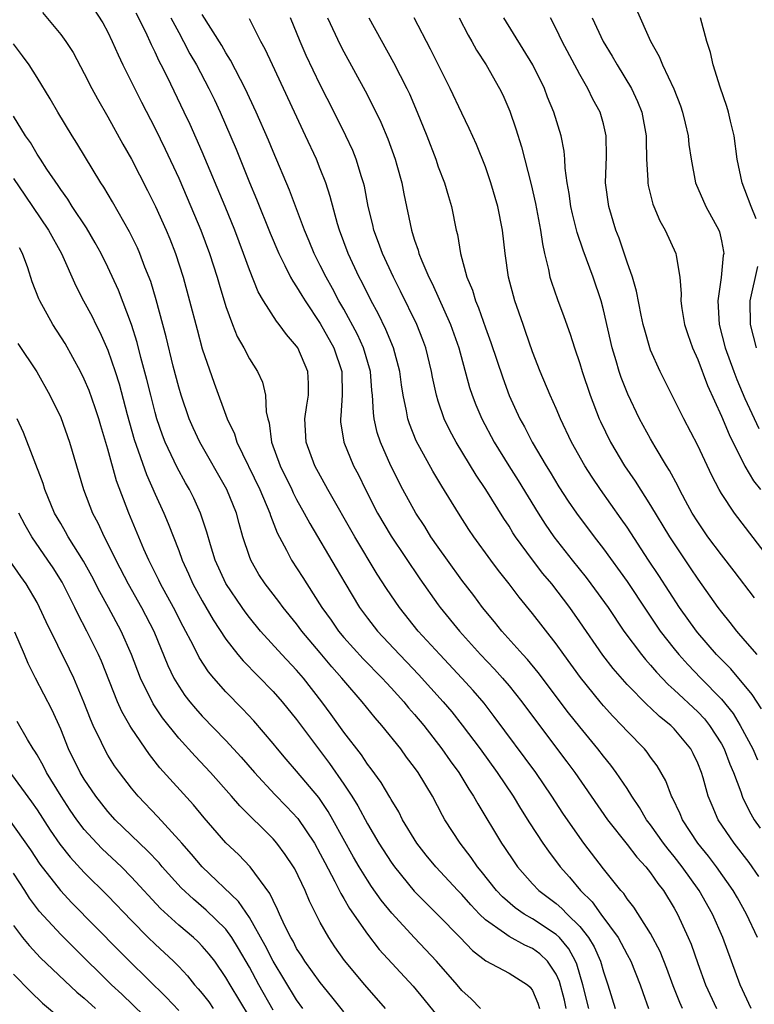
# Model space of a CAD drawing. Units: inches. Extents: x 2592000 to 2595000, y 1542000 to 1545000.
# Drawn here: x 2592768 to 2592830, y 1542555 to 1542639 of the extents above; entities that cross this region are included whole.
import ezdxf

# ---------------------------------------------------------------- set-up
doc = ezdxf.new("R2010")
doc.units = ezdxf.units.IN
doc.header["$MEASUREMENT"] = 0
doc.layers.add('LD25921542_2ft', color=143, linetype='Continuous')

msp = doc.modelspace()

# ---------------------------------------------------------------- linework, layer by layer
at = {"layer": 'LD25921542_2ft'}
for points, elevation in [([(2592769.459, 1542639.459), (2592771, 1542637.58), (2592771.435, 1542637), (2592772.047, 1542636.046), (2592773, 1542634.288), (2592773.644, 1542633), (2592774.12, 1542632.12), (2592775, 1542630.6), (2592776.278, 1542628.277), (2592777, 1542627.001), (2592778.361, 1542624.361), (2592779.039, 1542623), (2592779.929, 1542621), (2592780.242, 1542620.243), (2592780.725, 1542619), (2592781.377, 1542617), (2592781.925, 1542615), (2592782.554, 1542612.554), (2592783, 1542610.917), (2592784.015, 1542608.015), (2592785.118, 1542605), (2592785.723, 1542603.723), (2592785.935, 1542603), (2592787.879, 1542599), (2592788.725, 1542597), (2592788.784, 1542596.784), (2592789.339, 1542595.339), (2592790.135, 1542593.865), (2592790.567, 1542593), (2592791.529, 1542591.529), (2592791.853, 1542591), (2592793.138, 1542589), (2592793.918, 1542587.918), (2592794.551, 1542587), (2592795, 1542586.462), (2592796.643, 1542584.643), (2592798.254, 1542583), (2592798.603, 1542582.603), (2592799, 1542582.194), (2592800.085, 1542581), (2592800.49, 1542580.49), (2592801, 1542579.92), (2592801.767, 1542579), (2592803.317, 1542577), (2592804.002, 1542576.002), (2592804.735, 1542575), (2592805.593, 1542573.593), (2592805.993, 1542573), (2592806.344, 1542572.344), (2592808.368, 1542569), (2592808.63, 1542568.63), (2592809.427, 1542567.427), (2592809.731, 1542567), (2592811, 1542565.562), (2592811.523, 1542565), (2592813, 1542563.879), (2592813.475, 1542563.475), (2592813.924, 1542563), (2592815, 1542561.946), (2592815.749, 1542561), (2592816.214, 1542560.214), (2592816.749, 1542559), (2592817, 1542558.085), (2592817.369, 1542557), (2592817.987, 1542555)], 7132), ([(2592773.789, 1542639.789), (2592774.567, 1542638.567), (2592775, 1542637.769), (2592775.372, 1542637), (2592775.868, 1542635.869), (2592776.281, 1542635), (2592777.845, 1542631.845), (2592779, 1542629.62), (2592779.859, 1542627.859), (2592781, 1542625.408), (2592781.731, 1542623.73), (2592782.871, 1542621), (2592783.62, 1542619), (2592784.265, 1542617), (2592784.423, 1542616.423), (2592785, 1542614.525), (2592785.561, 1542613), (2592785.971, 1542611.971), (2592786.516, 1542611), (2592787, 1542610.072), (2592787.694, 1542609), (2592788.105, 1542608.105), (2592788.372, 1542607), (2592788.419, 1542605.581), (2592788.548, 1542605), (2592788.658, 1542604.658), (2592788.876, 1542603), (2592789.603, 1542601), (2592790.585, 1542599), (2592790.713, 1542598.713), (2592791, 1542598.161), (2592791.648, 1542597), (2592792.104, 1542596.104), (2592794.343, 1542592.343), (2592795.072, 1542591.072), (2592796.319, 1542589), (2592797, 1542588.083), (2592797.848, 1542587), (2592799.705, 1542585), (2592800.345, 1542584.345), (2592801.314, 1542583.314), (2592803.412, 1542581), (2592804.14, 1542580.14), (2592805.025, 1542579.026), (2592806.542, 1542577), (2592808.005, 1542575), (2592809.348, 1542573), (2592809.962, 1542571.962), (2592810.739, 1542570.739), (2592811.871, 1542569), (2592812.334, 1542568.334), (2592813.338, 1542567), (2592814.124, 1542566.124), (2592815.058, 1542565), (2592816.039, 1542564.039), (2592816.774, 1542563), (2592818.249, 1542561), (2592818.518, 1542560.518), (2592819, 1542559.572), (2592819.323, 1542559), (2592820.105, 1542557), (2592820.332, 1542556.332), (2592820.826, 1542555)], 7130), ([(2592823.712, 1542555), (2592823.491, 1542555.491), (2592822.925, 1542556.925), (2592822.389, 1542558.389), (2592821.824, 1542559.824), (2592821, 1542561.341), (2592819.572, 1542563.572), (2592819, 1542564.3), (2592818.728, 1542564.728), (2592818.473, 1542565), (2592817, 1542566.838), (2592815.348, 1542569), (2592815, 1542569.479), (2592813.565, 1542571.565), (2592812.628, 1542573), (2592811.267, 1542575), (2592807.754, 1542579.755), (2592806.88, 1542580.88), (2592805.952, 1542581.952), (2592805.008, 1542583), (2592803.134, 1542585), (2592801.311, 1542587), (2592799.71, 1542589), (2592798.611, 1542590.611), (2592797.83, 1542591.83), (2592795.919, 1542595), (2592793.645, 1542599), (2592792.547, 1542601), (2592791.808, 1542603), (2592791.704, 1542605), (2592791.85, 1542606.15), (2592791.991, 1542607), (2592791.995, 1542607.995), (2592791.941, 1542609), (2592791.094, 1542611), (2592791, 1542611.147), (2592790.135, 1542612.135), (2592789.524, 1542613), (2592789.283, 1542613.283), (2592788.196, 1542615), (2592787.75, 1542615.75), (2592787, 1542617.622), (2592786.505, 1542619), (2592785.749, 1542621), (2592784.94, 1542623), (2592783, 1542627.627), (2592781.964, 1542629.963), (2592781.479, 1542631), (2592780.039, 1542633.96), (2592779.517, 1542635), (2592779.334, 1542635.334), (2592779, 1542636.091), (2592778.695, 1542636.695), (2592778.212, 1542637.788), (2592777.404, 1542639.404)], 7128), ([(2592829.527, 1542555), (2592828.594, 1542557), (2592827.124, 1542561), (2592826.247, 1542563), (2592825.107, 1542565), (2592823.676, 1542567), (2592823, 1542567.882), (2592822.494, 1542568.494), (2592822.106, 1542569), (2592821, 1542570.555), (2592820.656, 1542571), (2592820.047, 1542572.047), (2592819.4, 1542573), (2592819, 1542573.645), (2592818.093, 1542575), (2592817.628, 1542575.628), (2592817, 1542576.393), (2592816.54, 1542577), (2592815, 1542578.865), (2592814.054, 1542580.054), (2592811.477, 1542583.477), (2592810.572, 1542584.572), (2592810.171, 1542585), (2592808.404, 1542587), (2592807.782, 1542587.782), (2592806.765, 1542589), (2592806.012, 1542590.012), (2592805, 1542591.317), (2592803.779, 1542593), (2592803, 1542594.104), (2592802.385, 1542595), (2592801.857, 1542595.857), (2592801.093, 1542597), (2592799.991, 1542599), (2592798.974, 1542601), (2592798.103, 1542603), (2592797.835, 1542603.835), (2592797.576, 1542605), (2592797.499, 1542605.499), (2592797.434, 1542607), (2592797.385, 1542607.385), (2592797.257, 1542609), (2592796.672, 1542611), (2592796.151, 1542612.151), (2592795, 1542614.278), (2592794.585, 1542615), (2592794.038, 1542616.038), (2592793.487, 1542617), (2592793, 1542617.997), (2592792.483, 1542619), (2592792.064, 1542620.064), (2592791.667, 1542621), (2592790.396, 1542624.396), (2592789, 1542627.659), (2592788.613, 1542628.613), (2592787.581, 1542631), (2592786.647, 1542633), (2592786.237, 1542633.763), (2592785.403, 1542635.403), (2592785, 1542636.02), (2592784.651, 1542636.651), (2592783, 1542639.281)], 7124), ([(2592819.768, 1542639.768), (2592820.989, 1542637.011), (2592821.732, 1542635.732), (2592822.005, 1542635), (2592822.964, 1542632.964), (2592823.53, 1542631.53), (2592823.713, 1542631), (2592823.939, 1542630.061), (2592824.172, 1542629), (2592824.242, 1542628.242), (2592824.424, 1542627), (2592824.816, 1542625), (2592825.693, 1542623), (2592826.784, 1542621), (2592826.842, 1542620.842), (2592827, 1542620.08), (2592827.183, 1542619.183), (2592827.197, 1542619), (2592827.159, 1542618.841), (2592826.972, 1542616.972), (2592826.696, 1542615), (2592826.805, 1542613), (2592827.331, 1542611), (2592828.057, 1542609), (2592828.32, 1542608.32), (2592829, 1542606.715), (2592830.165, 1542604.165)], 7104), ([(2592780.341, 1542639), (2592781, 1542637.743), (2592781.42, 1542637), (2592781.958, 1542635.958), (2592782.506, 1542635), (2592783.564, 1542633), (2592784.03, 1542632.03), (2592784.511, 1542631), (2592785.861, 1542627.861), (2592787, 1542625.038), (2592787.607, 1542623.606), (2592788.748, 1542620.748), (2592789.482, 1542619), (2592790.005, 1542617.996), (2592790.488, 1542617), (2592790.666, 1542616.666), (2592791, 1542616.199), (2592791.443, 1542615.442), (2592791.72, 1542615), (2592793, 1542613.09), (2592794.144, 1542611), (2592794.816, 1542609), (2592794.869, 1542607), (2592794.747, 1542605.253), (2592794.708, 1542605), (2592794.724, 1542604.724), (2592794.991, 1542603), (2592795.828, 1542601), (2592796.232, 1542600.232), (2592796.833, 1542599), (2592797.859, 1542597), (2592799, 1542595.041), (2592801.43, 1542591.43), (2592803, 1542589.233), (2592803.172, 1542589), (2592804.802, 1542587), (2592806.591, 1542585), (2592807.765, 1542583.765), (2592808.446, 1542583), (2592809, 1542582.35), (2592810.089, 1542581), (2592811.325, 1542579.324), (2592813.905, 1542575.905), (2592814.565, 1542575), (2592817.349, 1542571), (2592819, 1542568.902), (2592819.826, 1542567.826), (2592820.6, 1542567), (2592821, 1542566.498), (2592821.603, 1542565.603), (2592822.082, 1542565), (2592823, 1542563.501), (2592823.283, 1542563), (2592824.196, 1542561), (2592824.438, 1542560.438), (2592825, 1542558.812), (2592825.663, 1542557), (2592826.582, 1542555)], 7126), ([(2592830.054, 1542561), (2592829.114, 1542563), (2592828.368, 1542564.368), (2592828.001, 1542565), (2592826.577, 1542567), (2592825.897, 1542567.897), (2592825.014, 1542569), (2592823.705, 1542571), (2592823.5, 1542571.5), (2592822.848, 1542572.848), (2592822.758, 1542573), (2592822.284, 1542574.284), (2592821.562, 1542575.562), (2592821, 1542576.309), (2592820.72, 1542576.72), (2592820.482, 1542577), (2592819, 1542578.508), (2592818.558, 1542579), (2592817.789, 1542579.789), (2592817, 1542580.666), (2592816.718, 1542581), (2592815.06, 1542583.06), (2592813.644, 1542585), (2592813, 1542585.909), (2592811, 1542588.49), (2592809.868, 1542589.868), (2592809.014, 1542591), (2592808.118, 1542592.118), (2592807.455, 1542593), (2592806.006, 1542595), (2592805.603, 1542595.603), (2592804.718, 1542597), (2592803.295, 1542599.295), (2592802.546, 1542600.546), (2592801.137, 1542603.137), (2592800.563, 1542604.563), (2592800.428, 1542605), (2592800.32, 1542605.68), (2592800.025, 1542607), (2592799.881, 1542607.881), (2592799.737, 1542609), (2592799.211, 1542611), (2592798.572, 1542612.572), (2592797.92, 1542613.92), (2592797.327, 1542615), (2592796.55, 1542616.55), (2592796.304, 1542617), (2592795.362, 1542619), (2592794.627, 1542621), (2592794.464, 1542621.536), (2592793.852, 1542623.852), (2592793.465, 1542625), (2592793, 1542626.196), (2592792.669, 1542627), (2592791.755, 1542629), (2592788.939, 1542635), (2592788.335, 1542636.334), (2592787.977, 1542637), (2592787, 1542638.901)], 7122), ([(2592830.184, 1542566.184), (2592829.357, 1542567.357), (2592828.074, 1542569), (2592826.731, 1542571), (2592826.208, 1542572.208), (2592825.887, 1542573), (2592825.461, 1542574.539), (2592825.316, 1542575), (2592825, 1542575.802), (2592824.617, 1542576.617), (2592824.416, 1542577), (2592823, 1542578.7), (2592822.703, 1542579), (2592821.751, 1542579.751), (2592821, 1542580.485), (2592820.724, 1542580.724), (2592819, 1542582.477), (2592817.815, 1542583.816), (2592816.943, 1542584.943), (2592815, 1542587.791), (2592814.147, 1542589), (2592812.618, 1542591), (2592811.876, 1542591.876), (2592811, 1542593.026), (2592809.559, 1542595), (2592809.336, 1542595.336), (2592809, 1542595.894), (2592808.551, 1542596.551), (2592807.037, 1542599), (2592806.211, 1542600.211), (2592804.523, 1542603), (2592803.993, 1542603.993), (2592803.515, 1542605), (2592803, 1542606.501), (2592802.845, 1542607), (2592802.513, 1542608.513), (2592802.43, 1542609), (2592801.947, 1542611), (2592801.697, 1542611.697), (2592801.181, 1542613), (2592799.813, 1542615.813), (2592799.207, 1542617), (2592798.272, 1542619), (2592797.944, 1542619.944), (2592797.543, 1542621), (2592797.449, 1542621.449), (2592797.071, 1542623), (2592796.736, 1542624.736), (2592796.667, 1542625), (2592796.498, 1542625.502), (2592796.047, 1542627), (2592795.749, 1542627.749), (2592795.181, 1542629), (2592794.188, 1542631), (2592793, 1542633.316), (2592791.802, 1542635.802), (2592791.284, 1542637), (2592790.487, 1542639)], 7120), ([(2592793.617, 1542639), (2592794.698, 1542636.698), (2592795, 1542636.108), (2592796.797, 1542632.797), (2592797.488, 1542631.488), (2592798.14, 1542630.14), (2592798.732, 1542628.731), (2592799.351, 1542627), (2592799.495, 1542626.505), (2592799.912, 1542625), (2592800.086, 1542624.085), (2592800.724, 1542621), (2592800.801, 1542620.801), (2592801, 1542620.142), (2592801.301, 1542619.301), (2592801.369, 1542619), (2592801.597, 1542618.403), (2592802.207, 1542617), (2592802.474, 1542616.474), (2592804.039, 1542613), (2592804.744, 1542611), (2592805.661, 1542607.661), (2592805.88, 1542607), (2592806.188, 1542606.188), (2592806.687, 1542605), (2592807.742, 1542603), (2592808.993, 1542600.993), (2592809.773, 1542599.773), (2592811.465, 1542597), (2592812.064, 1542596.064), (2592812.792, 1542595), (2592814.365, 1542593), (2592815.541, 1542591.541), (2592815.946, 1542591), (2592817.391, 1542589), (2592818.73, 1542587), (2592820.22, 1542585), (2592820.57, 1542584.57), (2592821, 1542584.111), (2592821.505, 1542583.505), (2592822.476, 1542582.476), (2592823, 1542582.025), (2592825, 1542580.139), (2592825.554, 1542579.554), (2592825.998, 1542579), (2592827, 1542577.435), (2592827.238, 1542577), (2592827.709, 1542575.709), (2592828.021, 1542575), (2592828.643, 1542573.358), (2592828.753, 1542573), (2592828.823, 1542572.823), (2592829.488, 1542571.488), (2592829.786, 1542571), (2592830.282, 1542570.282)], 7118), ([(2592797.104, 1542639), (2592799.204, 1542635.204), (2592800.338, 1542633), (2592800.555, 1542632.555), (2592801.227, 1542631), (2592802.025, 1542629), (2592802.782, 1542627), (2592803, 1542626.368), (2592803.532, 1542625), (2592803.858, 1542623.858), (2592804.13, 1542623), (2592804.525, 1542621), (2592804.627, 1542620.627), (2592804.879, 1542619), (2592805.428, 1542617), (2592805.904, 1542615.904), (2592806.159, 1542615), (2592806.419, 1542614.419), (2592807, 1542612.702), (2592807.466, 1542611.466), (2592808.462, 1542608.462), (2592809, 1542606.976), (2592809.915, 1542605), (2592810.309, 1542604.309), (2592810.968, 1542603), (2592812.146, 1542601), (2592812.477, 1542600.477), (2592813.227, 1542599.227), (2592814.019, 1542598.019), (2592814.725, 1542597), (2592816.217, 1542595), (2592817, 1542593.981), (2592819, 1542591.211), (2592820.681, 1542588.681), (2592821.824, 1542587), (2592823, 1542585.483), (2592823.389, 1542585), (2592824.149, 1542584.149), (2592825.253, 1542583), (2592827, 1542581.229), (2592827.996, 1542579.996), (2592828.597, 1542579), (2592829.654, 1542577), (2592830.063, 1542576.063)], 7116), ([(2592830.4, 1542580.401), (2592829.603, 1542581.603), (2592827.786, 1542583.785), (2592826.597, 1542585), (2592825, 1542586.847), (2592824.876, 1542587), (2592823.453, 1542589), (2592821.709, 1542591.709), (2592820.83, 1542593), (2592819, 1542595.794), (2592818.513, 1542596.513), (2592816.744, 1542599), (2592816.034, 1542600.034), (2592815.415, 1542601), (2592814.303, 1542603), (2592813.373, 1542605), (2592813, 1542605.881), (2592812.49, 1542607), (2592811.637, 1542609), (2592811, 1542610.673), (2592810.41, 1542612.41), (2592810.188, 1542613), (2592809.481, 1542615), (2592808.946, 1542617), (2592808.663, 1542619), (2592808.444, 1542621), (2592808.045, 1542623), (2592807.461, 1542625), (2592807, 1542626.35), (2592806.242, 1542628.242), (2592805.622, 1542629.622), (2592805, 1542630.901), (2592804.022, 1542633), (2592802.352, 1542636.352), (2592800.964, 1542639)], 7114), ([(2592804.777, 1542639), (2592805.532, 1542637.532), (2592805.85, 1542637), (2592806.253, 1542636.253), (2592807.057, 1542635), (2592808.204, 1542633), (2592808.467, 1542632.467), (2592809.073, 1542631.073), (2592809.587, 1542629.587), (2592810.062, 1542628.062), (2592810.866, 1542624.866), (2592811.242, 1542623.242), (2592811.676, 1542621), (2592811.829, 1542619.829), (2592812.019, 1542619), (2592812.357, 1542617.642), (2592812.472, 1542617), (2592812.591, 1542616.591), (2592813.11, 1542615.11), (2592813.659, 1542613.659), (2592814.175, 1542612.175), (2592814.546, 1542611), (2592815, 1542609.687), (2592815.207, 1542609), (2592815.886, 1542607), (2592816.65, 1542605), (2592816.758, 1542604.757), (2592817.601, 1542603), (2592818.797, 1542601), (2592819.703, 1542599.702), (2592821, 1542597.656), (2592822.599, 1542595), (2592823, 1542594.381), (2592824.365, 1542592.365), (2592825, 1542591.389), (2592826.692, 1542589), (2592827, 1542588.597), (2592827.726, 1542587.726), (2592828.281, 1542587), (2592829, 1542586.18), (2592829.993, 1542585)], 7112), ([(2592829.801, 1542589.801), (2592828.076, 1542592.075), (2592827, 1542593.446), (2592825.85, 1542595), (2592825, 1542596.248), (2592824.536, 1542597), (2592823.962, 1542598.037), (2592823.444, 1542599), (2592823.303, 1542599.303), (2592822.598, 1542600.598), (2592822.336, 1542601), (2592821.376, 1542602.624), (2592821, 1542603.288), (2592820.07, 1542605), (2592819.071, 1542607.071), (2592818.505, 1542608.505), (2592818.343, 1542609), (2592818.082, 1542609.918), (2592817.752, 1542611), (2592817, 1542614.244), (2592816.798, 1542615), (2592816.119, 1542617), (2592815.282, 1542619.282), (2592814.789, 1542620.789), (2592814.383, 1542622.383), (2592814.25, 1542623), (2592814.102, 1542624.102), (2592813.933, 1542625), (2592813.765, 1542626.235), (2592813.738, 1542627), (2592813.681, 1542627.681), (2592813.409, 1542629), (2592812.787, 1542631), (2592812.272, 1542632.272), (2592812.003, 1542633), (2592811.017, 1542635.017), (2592808.572, 1542639)], 7110), ([(2592831, 1542593.236), (2592828.104, 1542597), (2592827, 1542598.654), (2592826.798, 1542599), (2592826.185, 1542600.185), (2592825, 1542602.731), (2592823.816, 1542605), (2592822.219, 1542608.219), (2592821.817, 1542609), (2592821, 1542610.824), (2592820.934, 1542611), (2592820.502, 1542612.502), (2592820.378, 1542613), (2592820.203, 1542613.796), (2592819.808, 1542615.808), (2592819.454, 1542617), (2592819, 1542618.283), (2592818.323, 1542620.323), (2592818.061, 1542621), (2592817.457, 1542623), (2592817.186, 1542625), (2592817.249, 1542627.249), (2592817.246, 1542629), (2592817, 1542630.01), (2592816.727, 1542631), (2592816.112, 1542632.112), (2592815.686, 1542633), (2592815, 1542634.187), (2592813.496, 1542637), (2592813, 1542638.067), (2592812.522, 1542639)], 7108), ([(2592816.038, 1542639), (2592816.981, 1542637), (2592817.745, 1542635.745), (2592818.158, 1542635), (2592819.372, 1542633), (2592819.901, 1542631.901), (2592820.262, 1542631), (2592820.634, 1542629), (2592820.628, 1542628.628), (2592820.66, 1542627), (2592820.763, 1542625.237), (2592820.759, 1542625), (2592820.792, 1542624.792), (2592821.199, 1542623.199), (2592821.277, 1542623), (2592821.781, 1542621.781), (2592822.237, 1542621), (2592823.15, 1542619), (2592823.158, 1542618.842), (2592823.479, 1542617), (2592823.602, 1542615.602), (2592823.567, 1542615), (2592823.645, 1542614.355), (2592823.873, 1542613), (2592824.15, 1542612.149), (2592824.561, 1542611), (2592825, 1542610.033), (2592825.819, 1542607.819), (2592827, 1542605.227), (2592827.651, 1542603.651), (2592828.991, 1542600.991), (2592829.729, 1542599.729), (2592830.311, 1542599)], 7106), ([(2592829.943, 1542621.943), (2592829.523, 1542623), (2592829, 1542624.404), (2592828.754, 1542625), (2592828.349, 1542627), (2592828.071, 1542629), (2592827.762, 1542630.238), (2592827.593, 1542631), (2592827.465, 1542631.465), (2592826.896, 1542633.104), (2592826.3, 1542635), (2592826.065, 1542636.065), (2592825.769, 1542637), (2592825.217, 1542639)], 7102), ([(2592815.764, 1542555), (2592815.269, 1542557), (2592814.744, 1542558.744), (2592814.629, 1542559), (2592814.059, 1542560.059), (2592813.28, 1542561), (2592813, 1542561.275), (2592811, 1542562.58), (2592810.271, 1542563), (2592809.521, 1542563.521), (2592808.453, 1542564.453), (2592807.947, 1542565), (2592806.644, 1542566.644), (2592806.34, 1542567), (2592805.795, 1542567.795), (2592804.847, 1542569), (2592803.56, 1542571), (2592803.356, 1542571.356), (2592802.505, 1542573), (2592801.306, 1542575), (2592801, 1542575.43), (2592800.316, 1542576.316), (2592799.816, 1542577), (2592798.221, 1542579), (2592797.643, 1542579.643), (2592796.563, 1542581), (2592795, 1542582.793), (2592794.837, 1542583), (2592793.971, 1542583.971), (2592793, 1542585.154), (2592791.447, 1542587), (2592791, 1542587.603), (2592789.853, 1542589), (2592789.494, 1542589.494), (2592788.329, 1542591), (2592787.803, 1542591.803), (2592787.116, 1542593), (2592787, 1542593.31), (2592786.448, 1542595), (2592786.122, 1542596.122), (2592785.89, 1542597), (2592785.081, 1542599), (2592782.804, 1542603), (2592782.231, 1542604.231), (2592781.894, 1542605), (2592781.199, 1542607), (2592781, 1542607.672), (2592780.54, 1542609.46), (2592779.936, 1542611.936), (2592779.084, 1542615.084), (2592778.627, 1542616.627), (2592778.14, 1542617.86), (2592777.712, 1542619), (2592777.498, 1542619.498), (2592776.842, 1542620.842), (2592775.394, 1542623.394), (2592774.65, 1542624.65), (2592774.415, 1542625), (2592772.371, 1542628.371), (2592771.968, 1542629), (2592770.758, 1542631), (2592770.119, 1542632.119), (2592769, 1542633.941), (2592768.315, 1542635), (2592767.768, 1542635.768), (2592767, 1542636.791)], 7134), ([(2592813.852, 1542555), (2592813.69, 1542555.69), (2592813.277, 1542557.277), (2592813, 1542557.89), (2592812.255, 1542559), (2592811.617, 1542559.617), (2592811, 1542560.069), (2592810.351, 1542560.351), (2592809, 1542561.091), (2592808.626, 1542561.374), (2592807, 1542562.517), (2592806.507, 1542563), (2592805.767, 1542563.767), (2592805, 1542564.654), (2592804.661, 1542565), (2592802.799, 1542567), (2592801.986, 1542567.986), (2592801.189, 1542569), (2592799.984, 1542571), (2592799.656, 1542571.656), (2592799, 1542572.718), (2592798.904, 1542572.904), (2592798.157, 1542574.157), (2592797.311, 1542575.311), (2592797, 1542575.703), (2592796.488, 1542576.488), (2592795, 1542578.429), (2592793.931, 1542579.931), (2592793.139, 1542581), (2592791.581, 1542583), (2592791, 1542583.682), (2592789.752, 1542585), (2592787.947, 1542587), (2592787, 1542588.147), (2592786.63, 1542588.63), (2592786.372, 1542589), (2592785, 1542591.033), (2592784.107, 1542593), (2592783.699, 1542594.301), (2592783.391, 1542595.391), (2592782.86, 1542597), (2592782.274, 1542598.274), (2592781.909, 1542599), (2592781.572, 1542599.573), (2592780.862, 1542600.862), (2592779.863, 1542603), (2592779.616, 1542603.616), (2592779.147, 1542605), (2592779, 1542605.524), (2592778.627, 1542607), (2592778.315, 1542608.315), (2592777.799, 1542610.201), (2592777.475, 1542611.475), (2592776.992, 1542612.992), (2592775.899, 1542615.899), (2592775, 1542617.856), (2592774.43, 1542619), (2592773.92, 1542619.92), (2592773.18, 1542621.18), (2592771.986, 1542623), (2592771.612, 1542623.612), (2592771, 1542624.452), (2592770.785, 1542624.785), (2592769.831, 1542626.169), (2592769.286, 1542627), (2592769, 1542627.441), (2592768.428, 1542628.428), (2592768.027, 1542629), (2592767, 1542630.654)], 7136), ([(2592767, 1542625.379), (2592767.97, 1542623.97), (2592769.96, 1542621), (2592771.059, 1542619), (2592772.279, 1542616.279), (2592772.94, 1542615), (2592773.66, 1542613.66), (2592773.975, 1542613), (2592774.328, 1542612.328), (2592775, 1542610.818), (2592775.627, 1542609), (2592775.96, 1542607.961), (2592776.645, 1542605.356), (2592777.236, 1542603.236), (2592778.265, 1542600.265), (2592779, 1542598.608), (2592779.75, 1542597), (2592780.123, 1542596.123), (2592781, 1542593.829), (2592781.3, 1542593), (2592781.84, 1542591.84), (2592782.208, 1542591), (2592783, 1542589.551), (2592783.934, 1542587.934), (2592785, 1542586.317), (2592786.023, 1542585), (2592786.463, 1542584.463), (2592789, 1542581.882), (2592789.783, 1542581), (2592791, 1542579.493), (2592792.841, 1542577), (2592793.777, 1542575.777), (2592795, 1542574.002), (2592795.665, 1542573), (2592796.179, 1542572.179), (2592797, 1542570.636), (2592797.968, 1542569), (2592799, 1542567.395), (2592799.284, 1542567), (2592800.95, 1542564.949), (2592801.936, 1542563.936), (2592803, 1542562.894), (2592804.849, 1542561), (2592805.897, 1542559.897), (2592807.03, 1542559.03), (2592809, 1542557.977), (2592810.569, 1542557), (2592810.788, 1542556.788), (2592811, 1542556.502), (2592811.428, 1542555.428), (2592811.579, 1542555)], 7138), ([(2592806.585, 1542555), (2592805.8, 1542555.8), (2592805, 1542556.529), (2592804.609, 1542557), (2592802.848, 1542559), (2592800.984, 1542560.984), (2592799.066, 1542563.065), (2592798.172, 1542564.172), (2592797.346, 1542565.346), (2592797, 1542565.862), (2592796.299, 1542567), (2592795.817, 1542567.817), (2592794.076, 1542571), (2592793.682, 1542571.682), (2592792.872, 1542572.872), (2592791, 1542575.121), (2592790.121, 1542576.121), (2592789.375, 1542577), (2592789, 1542577.47), (2592787.369, 1542579.369), (2592786.411, 1542580.411), (2592785, 1542581.851), (2592783.984, 1542583), (2592783.531, 1542583.531), (2592782.742, 1542584.742), (2592782.25, 1542585.751), (2592781.386, 1542587.386), (2592780.562, 1542589), (2592779.469, 1542591), (2592779.321, 1542591.321), (2592778.479, 1542593), (2592778.06, 1542593.94), (2592776.782, 1542597), (2592775.736, 1542599.736), (2592775, 1542602.418), (2592774.393, 1542604.393), (2592774.222, 1542605), (2592773.924, 1542605.924), (2592773.4, 1542607.4), (2592773, 1542608.344), (2592772.675, 1542609), (2592771.367, 1542611.367), (2592770.34, 1542613), (2592769.228, 1542615), (2592769.155, 1542615.155), (2592768.596, 1542616.596), (2592768.205, 1542617.795), (2592767.763, 1542619), (2592767.496, 1542619.496)], 7140), ([(2592829.975, 1542611), (2592829.48, 1542613), (2592829.444, 1542615), (2592830.084, 1542617.917)], 7102), ([(2592767.369, 1542611.369), (2592768.973, 1542608.973), (2592770.089, 1542607), (2592771, 1542605.115), (2592771.746, 1542603), (2592772.926, 1542599), (2592773.703, 1542597), (2592774.161, 1542596.161), (2592774.682, 1542595), (2592775, 1542594.4), (2592775.683, 1542593), (2592776.723, 1542591), (2592777.85, 1542589), (2592778.882, 1542587), (2592780.079, 1542584.079), (2592780.596, 1542583), (2592781, 1542582.318), (2592781.532, 1542581.532), (2592781.949, 1542581), (2592782.426, 1542580.426), (2592783, 1542579.783), (2592785, 1542577.704), (2592786.293, 1542576.293), (2592787.413, 1542575), (2592789.138, 1542573.138), (2592790.127, 1542572.126), (2592791.089, 1542571.089), (2592792.505, 1542569), (2592793, 1542568.116), (2592793.376, 1542567.376), (2592794.249, 1542565.751), (2592794.744, 1542564.743), (2592795, 1542564.328), (2592795.483, 1542563.483), (2592797, 1542561.288), (2592798.006, 1542560.006), (2592800.869, 1542556.869), (2592801.79, 1542555.79), (2592803, 1542554.291)], 7142), ([(2592798.543, 1542555), (2592796.765, 1542557), (2592795.057, 1542559.057), (2592794.229, 1542560.229), (2592793.717, 1542561), (2592793, 1542562.287), (2592792.083, 1542564.083), (2592791.711, 1542565), (2592790.833, 1542566.833), (2592790.737, 1542567), (2592790.04, 1542568.04), (2592789.333, 1542569), (2592789, 1542569.382), (2592786.175, 1542572.175), (2592785.481, 1542573), (2592783.699, 1542575), (2592782.384, 1542576.384), (2592781, 1542577.914), (2592779.63, 1542579.63), (2592778.83, 1542580.83), (2592777.77, 1542583), (2592777.014, 1542585), (2592776.131, 1542587), (2592775.065, 1542589), (2592774.325, 1542590.325), (2592773.647, 1542591.647), (2592772.933, 1542592.933), (2592771.638, 1542595), (2592771.419, 1542595.419), (2592771, 1542596.107), (2592770.489, 1542597), (2592769.647, 1542599), (2592769.501, 1542599.501), (2592767.845, 1542603.845), (2592767.305, 1542605)], 7144), ([(2592795, 1542554.698), (2592793.987, 1542555.987), (2592793, 1542557.186), (2592791.693, 1542559), (2592791.431, 1542559.431), (2592791, 1542560.086), (2592790.69, 1542560.689), (2592790.503, 1542561), (2592790.001, 1542561.999), (2592789.547, 1542563), (2592789.389, 1542563.389), (2592789, 1542564.135), (2592788.737, 1542564.737), (2592787.053, 1542567), (2592786.058, 1542568.057), (2592785, 1542569.051), (2592783.155, 1542571.155), (2592782.251, 1542572.251), (2592779.409, 1542575.409), (2592778.523, 1542576.523), (2592777, 1542578.775), (2592776.863, 1542579), (2592776.18, 1542580.18), (2592775.827, 1542581), (2592774.445, 1542584.445), (2592774.199, 1542585), (2592773.218, 1542587), (2592772.451, 1542588.451), (2592772.206, 1542589), (2592771.409, 1542590.59), (2592771.128, 1542591.128), (2592770.35, 1542592.35), (2592769.922, 1542593), (2592768.548, 1542595), (2592767.98, 1542595.98), (2592767.442, 1542597)], 7146), ([(2592791.534, 1542555), (2592791, 1542555.731), (2592789, 1542558.999), (2592788.332, 1542560.332), (2592787, 1542562.698), (2592786.07, 1542564.071), (2592783, 1542567.007), (2592782.085, 1542568.085), (2592781.257, 1542569), (2592781, 1542569.305), (2592779.241, 1542571.241), (2592777.56, 1542573), (2592777, 1542573.676), (2592775.985, 1542575), (2592775.574, 1542575.574), (2592775, 1542576.481), (2592774.702, 1542577), (2592774.458, 1542577.542), (2592773.752, 1542579), (2592773.522, 1542579.522), (2592772.968, 1542580.968), (2592772.1, 1542583), (2592771.752, 1542583.752), (2592769.767, 1542587.767), (2592769.216, 1542589), (2592769, 1542589.408), (2592768.07, 1542591), (2592767.623, 1542591.623), (2592766.675, 1542593)], 7148), ([(2592789, 1542554.842), (2592787.804, 1542557), (2592787, 1542558.502), (2592786.084, 1542560.083), (2592785.514, 1542561), (2592785, 1542561.704), (2592783.338, 1542563.338), (2592782.25, 1542564.25), (2592781.225, 1542565.225), (2592779.612, 1542567), (2592779.333, 1542567.333), (2592778.365, 1542568.365), (2592775.616, 1542571), (2592775, 1542571.683), (2592773.968, 1542573), (2592773, 1542574.432), (2592772.66, 1542575), (2592771.673, 1542577), (2592771, 1542578.687), (2592770.281, 1542580.281), (2592768.869, 1542583), (2592768.245, 1542584.245), (2592767.936, 1542585), (2592767.105, 1542586.895)], 7150), ([(2592787, 1542554.271), (2592785.354, 1542557), (2592785, 1542557.629), (2592784.051, 1542559), (2592783.597, 1542559.596), (2592783, 1542560.287), (2592782.649, 1542560.649), (2592782.258, 1542561), (2592781, 1542562.054), (2592779.468, 1542563.468), (2592777, 1542566.139), (2592776.143, 1542567), (2592774.525, 1542568.525), (2592774.07, 1542569), (2592773, 1542570.173), (2592772.368, 1542571), (2592771.81, 1542571.81), (2592771.033, 1542573), (2592769.801, 1542575), (2592769.536, 1542575.536), (2592769, 1542576.49), (2592768.808, 1542576.808), (2592768.673, 1542577), (2592768.187, 1542577.814), (2592767.324, 1542579.324)], 7152), ([(2592766.83, 1542574.83), (2592768.523, 1542572.523), (2592769, 1542571.827), (2592770.111, 1542570.111), (2592770.931, 1542568.931), (2592771.81, 1542567.81), (2592773, 1542566.531), (2592775, 1542564.541), (2592777, 1542562.446), (2592778.417, 1542561), (2592779, 1542560.431), (2592780.549, 1542559), (2592781, 1542558.543), (2592781.755, 1542557.755), (2592782.354, 1542557), (2592782.664, 1542556.664), (2592783, 1542556.254), (2592783.545, 1542555.545), (2592783.923, 1542555)], 7154), ([(2592765.953, 1542571.953), (2592768.431, 1542568.431), (2592769.227, 1542567.227), (2592770.989, 1542564.989), (2592771.956, 1542563.956), (2592775.916, 1542559.916), (2592776.828, 1542559), (2592779.946, 1542555.946), (2592781, 1542554.817)], 7156), ([(2592779, 1542553.473), (2592776.192, 1542556.192), (2592775.318, 1542557), (2592772.132, 1542560.132), (2592771, 1542561.265), (2592769.216, 1542563.216), (2592768.355, 1542564.354), (2592767.963, 1542565), (2592767, 1542566.457)], 7158), ([(2592767, 1542562.024), (2592767.76, 1542561), (2592768.318, 1542560.318), (2592769.295, 1542559.295), (2592772.378, 1542556.378), (2592773, 1542555.867), (2592773.943, 1542555)], 7160), ([(2592767, 1542557.894), (2592768.432, 1542556.432), (2592769.445, 1542555.445), (2592771, 1542554.134)], 7162)]:
    msp.add_lwpolyline(points, dxfattribs=dict(at, elevation=elevation))

doc.saveas('drawing.dxf')
